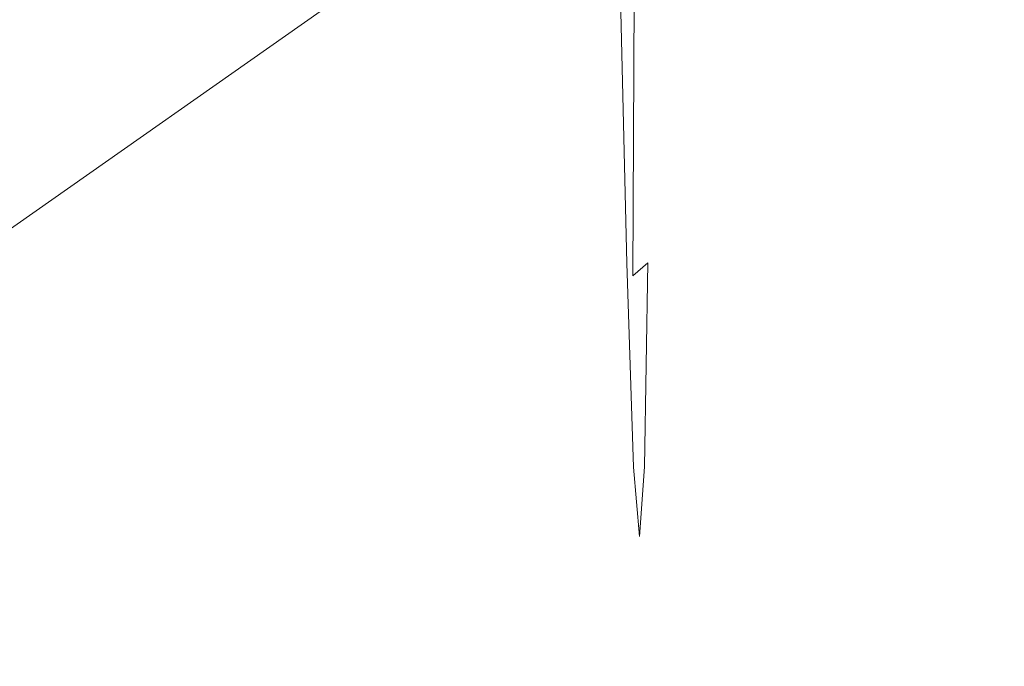
# Model space of a CAD drawing. Extents: x -184 to 185, y -486 to -1.
# Drawn here: x -77 to -75, y -73 to -72 of the extents above; entities that cross this region are included whole.
import ezdxf

# ---------------------------------------------------------------- set-up
doc = ezdxf.new("R2010")
doc.units = 0
doc.header["$LTSCALE"] = 500
doc.header["$MEASUREMENT"] = 0
for name, color, linetype in [('EXC-CERAMIKA', 7, 'Continuous'), ('EXC-CHROM', 7, 'Continuous'), ('EXC-DESKA', 7, 'Continuous')]:
    doc.layers.add(name, color=color, linetype=linetype)

msp = doc.modelspace()

# ---------------------------------------------------------------- linework, layer by layer
at = {"layer": 'EXC-CERAMIKA', "lineweight": 0, "invisible_edges": 15}
for points in [[(-96.1282, -79.2404, -0.5519), (-50.8812, -53.3879, -0.5519), (-97.61, -54.6587, -0.5519), (-96.1282, -79.2404, -0.5519)], [(-50.8812, -53.3879, -0.5519), (-96.1282, -79.2404, -0.5519), (-40.7805, -71.9715, -0.5519), (-50.8812, -53.3879, -0.5519)], [(-78.4728, -70.1336, -245.8057), (-59.8802, -68.6367, -245.8057), (-60.6042, -84.0874, -245.8057), (-78.4728, -70.1336, -245.8057)], [(-60.6042, -84.0874, -245.8057), (-80.0476, -101.9536, -245.8057), (-78.4728, -70.1336, -245.8057), (-60.6042, -84.0874, -245.8057)], [(-49.5185, -82.8989, -0.5519), (-40.7805, -71.9715, -0.5519), (-96.1282, -79.2404, -0.5519), (-49.5185, -82.8989, -0.5519)]]:
    msp.add_3dface(points, dxfattribs=at)
at = {"layer": 'EXC-CHROM', "lineweight": 0}
for points, invisible_edges in [([(-78.5185, -67.5289, -1.8343), (-72.9639, -66.1528, -1.8308), (-77.8434, -72.7286, -1.8206), (-78.5185, -67.5289, -1.8343)], 15), ([(-72.9639, -66.1528, -1.8308), (-75.5216, -71.1005, -1.8206), (-77.8434, -72.7286, -1.8206), (-72.9639, -66.1528, -1.8308)], 15), ([(-79.9943, -69.0031, 4.0863), (-80.8074, -72.8451, 4.0828), (-76.2605, -70.2199, 4.0828), (-79.9943, -69.0031, 4.0863)], 15), ([(-80.8074, -72.8451, 4.0828), (-77.8434, -72.7286, 4.0726), (-76.2605, -70.2199, 4.0828), (-80.8074, -72.8451, 4.0828)], 15), ([(-75.5216, -71.1005, 4.0726), (-76.2605, -70.2199, 4.0828), (-77.8434, -72.7286, 4.0726), (-75.5216, -71.1005, 4.0726)], 15), ([(-75.3014, -71.0335, 27.2886), (-75.3101, -71.7691, 29.0991), (-75.2831, -72.7606, 26.3744), (-75.3014, -71.0335, 27.2886)], 15), ([(-75.2831, -72.7606, 26.3744), (-75.2818, -71.4502, 24.9246), (-75.3014, -71.0335, 27.2886), (-75.2831, -72.7606, 26.3744)], 15), ([(-75.2634, -72.7605, 23.4748), (-75.2694, -71.0332, 22.5606), (-75.2818, -71.4502, 24.9246), (-75.2634, -72.7605, 23.4748)], 15), ([(-75.2694, -71.0332, 22.5606), (-75.2634, -72.7605, 23.4748), (-75.2535, -71.7686, 20.7501), (-75.2694, -71.0332, 22.5606)], 15), ([(-75.5216, -71.1005, -1.8206), (-77.7725, -72.8514, -1.8), (-77.8434, -72.7286, -1.8206), (-75.5216, -71.1005, -1.8206)], 15), ([(-77.8434, -72.7286, 4.0726), (-75.4305, -71.2091, 4.052), (-75.5216, -71.1005, 4.0726), (-77.8434, -72.7286, 4.0726)], 15), ([(-77.7725, -72.8514, -1.8), (-75.5216, -71.1005, -1.8206), (-75.4305, -71.2091, -1.8), (-77.7725, -72.8514, -1.8)], 15), ([(-75.4305, -71.2091, 4.052), (-77.8434, -72.7286, 4.0726), (-77.7725, -72.8514, 4.052), (-75.4305, -71.2091, 4.052)], 15), ([(-75.4305, -71.2091, -1.8), (-77.7084, -72.9625, -1.7657), (-77.7725, -72.8514, -1.8), (-75.4305, -71.2091, -1.8)], 15), ([(-77.7725, -72.8514, 4.052), (-75.348, -71.3074, 4.0177), (-75.4305, -71.2091, 4.052), (-77.7725, -72.8514, 4.052)], 15), ([(-77.7084, -72.9625, -1.7657), (-75.4305, -71.2091, -1.8), (-75.348, -71.3074, -1.7657), (-77.7084, -72.9625, -1.7657)], 15), ([(-75.348, -71.3074, 4.0177), (-77.7725, -72.8514, 4.052), (-77.7084, -72.9625, 4.0177), (-75.348, -71.3074, 4.0177)], 15), ([(-75.348, -71.3074, -1.7657), (-77.651, -73.0619, -1.7177), (-77.7084, -72.9625, -1.7657), (-75.348, -71.3074, -1.7657)], 15), ([(-77.7084, -72.9625, 4.0177), (-75.2742, -71.3953, 3.9697), (-75.348, -71.3074, 4.0177), (-77.7084, -72.9625, 4.0177)], 15), ([(-77.651, -73.0619, -1.7177), (-75.348, -71.3074, -1.7657), (-75.2742, -71.3953, -1.7177), (-77.651, -73.0619, -1.7177)], 15), ([(-75.2742, -71.3953, 3.9697), (-77.7084, -72.9625, 4.0177), (-77.651, -73.0619, 3.9697), (-75.2742, -71.3953, 3.9697)], 15), ([(-75.2742, -71.3953, -1.7177), (-77.6003, -73.1496, -1.656), (-77.651, -73.0619, -1.7177), (-75.2742, -71.3953, -1.7177)], 15), ([(-77.651, -73.0619, 3.9697), (-75.2091, -71.4729, 3.908), (-75.2742, -71.3953, 3.9697), (-77.651, -73.0619, 3.9697)], 15), ([(-77.6003, -73.1496, -1.656), (-75.2742, -71.3953, -1.7177), (-75.2091, -71.4729, -1.656), (-77.6003, -73.1496, -1.656)], 15), ([(-75.2818, -71.4502, 24.9246), (-75.2831, -72.7606, 26.3744), (-75.2634, -72.7605, 23.4748), (-75.2818, -71.4502, 24.9246)], 15), ([(-75.2091, -71.4729, 3.908), (-77.651, -73.0619, 3.9697), (-77.6003, -73.1496, 3.908), (-75.2091, -71.4729, 3.908)], 15), ([(-75.2091, -71.4729, -1.656), (-77.5564, -73.2256, -1.5806), (-77.6003, -73.1496, -1.656), (-75.2091, -71.4729, -1.656)], 15), ([(-77.6003, -73.1496, 3.908), (-75.1527, -71.5401, 3.8326), (-75.2091, -71.4729, 3.908), (-77.6003, -73.1496, 3.908)], 15), ([(-77.5564, -73.2256, -1.5806), (-75.2091, -71.4729, -1.656), (-75.1527, -71.5401, -1.5806), (-77.5564, -73.2256, -1.5806)], 15), ([(-75.1527, -71.5401, 3.8326), (-77.6003, -73.1496, 3.908), (-77.5564, -73.2256, 3.8326), (-75.1527, -71.5401, 3.8326)], 15), ([(-75.1527, -71.5401, -1.5806), (-77.5193, -73.2899, -1.4915), (-77.5564, -73.2256, -1.5806), (-75.1527, -71.5401, -1.5806)], 15), ([(-77.5564, -73.2256, 3.8326), (-75.105, -71.597, 3.7435), (-75.1527, -71.5401, 3.8326), (-77.5564, -73.2256, 3.8326)], 15), ([(-77.5193, -73.2899, -1.4915), (-75.1527, -71.5401, -1.5806), (-75.105, -71.597, -1.4915), (-77.5193, -73.2899, -1.4915)], 15), ([(-75.105, -71.597, 3.7435), (-77.5564, -73.2256, 3.8326), (-77.5193, -73.2899, 3.7435), (-75.105, -71.597, 3.7435)], 11), ([(-75.105, -71.597, -1.4915), (-77.4889, -73.3426, -1.3887), (-77.5193, -73.2899, -1.4915), (-75.105, -71.597, -1.4915)], 11), ([(-77.5193, -73.2899, 3.7435), (-75.0659, -71.6436, 3.6407), (-75.105, -71.597, 3.7435), (-77.5193, -73.2899, 3.7435)], 15), ([(-77.4889, -73.3426, -1.3887), (-75.105, -71.597, -1.4915), (-75.0659, -71.6436, -1.3887), (-77.4889, -73.3426, -1.3887)], 15), ([(-75.0659, -71.6436, 3.6407), (-77.5193, -73.2899, 3.7435), (-77.4889, -73.3426, 3.6407), (-75.0659, -71.6436, 3.6407)], 15), ([(-75.0659, -71.6436, -1.3887), (-77.4653, -73.3835, -1.2721), (-77.4889, -73.3426, -1.3887), (-75.0659, -71.6436, -1.3887)], 15), ([(-77.4889, -73.3426, 3.6407), (-75.0356, -71.6798, 3.5241), (-75.0659, -71.6436, 3.6407), (-77.4889, -73.3426, 3.6407)], 15), ([(-77.4653, -73.3835, -1.2721), (-75.0659, -71.6436, -1.3887), (-75.0356, -71.6798, -1.2721), (-77.4653, -73.3835, -1.2721)], 15), ([(-75.0356, -71.6798, 3.5241), (-77.4889, -73.3426, 3.6407), (-77.4653, -73.3835, 3.5241), (-75.0356, -71.6798, 3.5241)], 15), ([(-75.0356, -71.6798, -1.2721), (-77.4484, -73.4128, -1.1419), (-77.4653, -73.3835, -1.2721), (-75.0356, -71.6798, -1.2721)], 15), ([(-77.4653, -73.3835, 3.5241), (-75.0139, -71.7056, 3.3939), (-75.0356, -71.6798, 3.5241), (-77.4653, -73.3835, 3.5241)], 15), ([(-77.4484, -73.4128, -1.1419), (-75.0356, -71.6798, -1.2721), (-75.0139, -71.7056, -1.1419), (-77.4484, -73.4128, -1.1419)], 15), ([(-75.0139, -71.7056, 3.3939), (-77.4653, -73.3835, 3.5241), (-77.4484, -73.4128, 3.3939), (-75.0139, -71.7056, 3.3939)], 15), ([(-75.0139, -71.7056, -1.1419), (-77.4383, -73.4303, -0.9979), (-77.4484, -73.4128, -1.1419), (-75.0139, -71.7056, -1.1419)], 15), ([(-77.4484, -73.4128, 3.3939), (-75.0008, -71.7212, 3.2499), (-75.0139, -71.7056, 3.3939), (-77.4484, -73.4128, 3.3939)], 15), ([(-77.4383, -73.4303, -0.9979), (-75.0139, -71.7056, -1.1419), (-75.0008, -71.7212, -0.9979), (-77.4383, -73.4303, -0.9979)], 15), ([(-75.0008, -71.7212, 3.2499), (-77.4484, -73.4128, 3.3939), (-77.4383, -73.4303, 3.2499), (-75.0008, -71.7212, 3.2499)], 15), ([(-75.0008, -71.7212, -0.9979), (-77.4332, -73.4391, -0.3915), (-77.4383, -73.4303, -0.9979), (-75.0008, -71.7212, -0.9979)], 15), ([(-77.4383, -73.4303, 3.2499), (-74.9943, -71.7289, 2.6435), (-75.0008, -71.7212, 3.2499), (-77.4383, -73.4303, 3.2499)], 15), ([(-74.9943, -71.7289, 2.6435), (-77.4383, -73.4303, 3.2499), (-77.4332, -73.4391, 2.6435), (-74.9943, -71.7289, 2.6435)], 15), ([(-77.4332, -73.4391, -0.3915), (-75.0008, -71.7212, -0.9979), (-74.9943, -71.7289, -0.3915), (-77.4332, -73.4391, -0.3915)], 15), ([(-74.9922, -71.7315, 1.126), (-77.4332, -73.4391, -0.3915), (-74.9943, -71.7289, -0.3915), (-74.9922, -71.7315, 1.126)], 15), ([(-77.4315, -73.442, 1.126), (-74.9943, -71.7289, 2.6435), (-77.4332, -73.4391, 2.6435), (-77.4315, -73.442, 1.126)], 15), ([(-77.4332, -73.4391, -0.3915), (-74.9922, -71.7315, 1.126), (-77.4315, -73.442, 1.126), (-77.4332, -73.4391, -0.3915)], 15), ([(-74.9943, -71.7289, 2.6435), (-77.4315, -73.442, 1.126), (-74.9922, -71.7315, 1.126), (-74.9943, -71.7289, 2.6435)], 15), ([(-75.2997, -72.4326, 27.7978), (-75.3101, -71.7691, 29.0991), (-75.3141, -71.813, 29.1244), (-75.2997, -72.4326, 27.7978)], 15), ([(-75.3101, -71.7691, 29.0991), (-75.2997, -72.4326, 27.7978), (-75.2958, -72.385, 27.7805), (-75.3101, -71.7691, 29.0991)], 15), ([(-75.3101, -71.7691, 29.0991), (-75.2958, -72.385, 27.7805), (-75.2831, -72.7606, 26.3744), (-75.3101, -71.7691, 29.0991)], 15), ([(-75.2634, -72.7605, 23.4748), (-75.2572, -72.3846, 22.0687), (-75.2535, -71.7686, 20.7501), (-75.2634, -72.7605, 23.4748)], 15), ([(-75.2572, -72.3846, 22.0687), (-75.2572, -71.8125, 20.7247), (-75.2535, -71.7686, 20.7501), (-75.2572, -72.3846, 22.0687)], 15), ([(-75.3064, -72.4777, 27.8141), (-75.3141, -71.813, 29.1244), (-75.3208, -71.8546, 29.1483), (-75.3064, -72.4777, 27.8141)], 15), ([(-75.3141, -71.813, 29.1244), (-75.3064, -72.4777, 27.8141), (-75.2997, -72.4326, 27.7978), (-75.3141, -71.813, 29.1244)], 15), ([(-75.2608, -72.4323, 22.0514), (-75.2636, -71.8541, 20.7007), (-75.2572, -71.8125, 20.7247), (-75.2608, -72.4323, 22.0514)], 15), ([(-75.2572, -71.8125, 20.7247), (-75.2572, -72.3846, 22.0687), (-75.2608, -72.4323, 22.0514), (-75.2572, -71.8125, 20.7247)], 15), ([(-75.3159, -72.5203, 27.8295), (-75.3208, -71.8546, 29.1483), (-75.3304, -71.8938, 29.1709), (-75.3159, -72.5203, 27.8295)], 15), ([(-75.3208, -71.8546, 29.1483), (-75.3159, -72.5203, 27.8295), (-75.3064, -72.4777, 27.8141), (-75.3208, -71.8546, 29.1483)], 15), ([(-75.2673, -72.4774, 22.0349), (-75.2728, -71.8933, 20.678), (-75.2636, -71.8541, 20.7007), (-75.2673, -72.4774, 22.0349)], 15), ([(-75.2636, -71.8541, 20.7007), (-75.2608, -72.4323, 22.0514), (-75.2673, -72.4774, 22.0349), (-75.2636, -71.8541, 20.7007)], 15), ([(-75.3281, -72.5603, 27.844), (-75.3304, -71.8938, 29.1709), (-75.3427, -71.9307, 29.192), (-75.3281, -72.5603, 27.844)], 15), ([(-75.3304, -71.8938, 29.1709), (-75.3281, -72.5603, 27.844), (-75.3159, -72.5203, 27.8295), (-75.3304, -71.8938, 29.1709)], 15), ([(-75.2765, -72.52, 22.0194), (-75.2849, -71.9302, 20.6567), (-75.2728, -71.8933, 20.678), (-75.2765, -72.52, 22.0194)], 15), ([(-75.2728, -71.8933, 20.678), (-75.2673, -72.4774, 22.0349), (-75.2765, -72.52, 22.0194), (-75.2728, -71.8933, 20.678)], 15), ([(-75.3432, -72.5977, 27.8574), (-75.3427, -71.9307, 29.192), (-75.3578, -71.9652, 29.2118), (-75.3432, -72.5977, 27.8574)], 15), ([(-75.3427, -71.9307, 29.192), (-75.3432, -72.5977, 27.8574), (-75.3281, -72.5603, 27.844), (-75.3427, -71.9307, 29.192)], 15), ([(-75.2886, -72.56, 22.0048), (-75.2998, -71.9647, 20.6368), (-75.2849, -71.9302, 20.6567), (-75.2886, -72.56, 22.0048)], 15), ([(-75.2849, -71.9302, 20.6567), (-75.2765, -72.52, 22.0194), (-75.2886, -72.56, 22.0048), (-75.2849, -71.9302, 20.6567)], 15), ([(-75.3611, -72.6327, 27.87), (-75.3578, -71.9652, 29.2118), (-75.3758, -71.9974, 29.2301), (-75.3611, -72.6327, 27.87)], 15), ([(-75.3578, -71.9652, 29.2118), (-75.3611, -72.6327, 27.87), (-75.3432, -72.5977, 27.8574), (-75.3578, -71.9652, 29.2118)], 15), ([(-75.3035, -72.5974, 21.9911), (-75.3174, -71.9969, 20.6181), (-75.2998, -71.9647, 20.6368), (-75.3035, -72.5974, 21.9911)], 15), ([(-75.2998, -71.9647, 20.6368), (-75.2886, -72.56, 22.0048), (-75.3035, -72.5974, 21.9911), (-75.2998, -71.9647, 20.6368)], 15), ([(-75.3817, -72.665, 27.8815), (-75.3758, -71.9974, 29.2301), (-75.3965, -72.0272, 29.2471), (-75.3817, -72.665, 27.8815)], 15), ([(-75.3758, -71.9974, 29.2301), (-75.3817, -72.665, 27.8815), (-75.3611, -72.6327, 27.87), (-75.3758, -71.9974, 29.2301)], 15), ([(-75.3212, -72.6323, 21.9783), (-75.3379, -72.0267, 20.6009), (-75.3174, -71.9969, 20.6181), (-75.3212, -72.6323, 21.9783)], 15), ([(-75.3174, -71.9969, 20.6181), (-75.3035, -72.5974, 21.9911), (-75.3212, -72.6323, 21.9783), (-75.3174, -71.9969, 20.6181)], 15), ([(-75.4052, -72.6948, 27.8921), (-75.3965, -72.0272, 29.2471), (-75.42, -72.0547, 29.2627), (-75.4052, -72.6948, 27.8921)], 15), ([(-75.3965, -72.0272, 29.2471), (-75.4052, -72.6948, 27.8921), (-75.3817, -72.665, 27.8815), (-75.3965, -72.0272, 29.2471)], 15), ([(-75.3417, -72.6647, 21.9665), (-75.3612, -72.0542, 20.585), (-75.3379, -72.0267, 20.6009), (-75.3417, -72.6647, 21.9665)], 15), ([(-75.3379, -72.0267, 20.6009), (-75.3212, -72.6323, 21.9783), (-75.3417, -72.6647, 21.9665), (-75.3379, -72.0267, 20.6009)], 15), ([(-75.365, -72.6945, 21.9555), (-75.3873, -72.0793, 20.5704), (-75.3612, -72.0542, 20.585), (-75.365, -72.6945, 21.9555)], 15), ([(-75.3612, -72.0542, 20.585), (-75.3417, -72.6647, 21.9665), (-75.365, -72.6945, 21.9555), (-75.3612, -72.0542, 20.585)], 15), ([(-75.4314, -72.7221, 27.9018), (-75.42, -72.0547, 29.2627), (-75.4463, -72.0798, 29.2769), (-75.4314, -72.7221, 27.9018)], 11), ([(-75.42, -72.0547, 29.2627), (-75.4314, -72.7221, 27.9018), (-75.4052, -72.6948, 27.8921), (-75.42, -72.0547, 29.2627)], 15), ([(-75.4605, -72.7468, 27.9105), (-75.4463, -72.0798, 29.2769), (-75.4754, -72.1026, 29.2897), (-75.4605, -72.7468, 27.9105)], 15), ([(-75.4463, -72.0798, 29.2769), (-75.4605, -72.7468, 27.9105), (-75.4314, -72.7221, 27.9018), (-75.4463, -72.0798, 29.2769)], 15), ([(-75.3911, -72.7217, 21.9455), (-75.4163, -72.1021, 20.5572), (-75.3873, -72.0793, 20.5704), (-75.3911, -72.7217, 21.9455)], 15), ([(-75.3873, -72.0793, 20.5704), (-75.365, -72.6945, 21.9555), (-75.3911, -72.7217, 21.9455), (-75.3873, -72.0793, 20.5704)], 15), ([(-75.4923, -72.7689, 27.9183), (-75.4754, -72.1026, 29.2897), (-75.5073, -72.1231, 29.3011), (-75.4923, -72.7689, 27.9183)], 15), ([(-75.4754, -72.1026, 29.2897), (-75.4923, -72.7689, 27.9183), (-75.4605, -72.7468, 27.9105), (-75.4754, -72.1026, 29.2897)], 15), ([(-75.42, -72.7464, 21.9364), (-75.448, -72.1226, 20.5453), (-75.4163, -72.1021, 20.5572), (-75.42, -72.7464, 21.9364)], 15), ([(-75.4163, -72.1021, 20.5572), (-75.3911, -72.7217, 21.9455), (-75.42, -72.7464, 21.9364), (-75.4163, -72.1021, 20.5572)], 11), ([(-75.527, -72.7885, 27.925), (-75.5073, -72.1231, 29.3011), (-75.542, -72.1411, 29.3112), (-75.527, -72.7885, 27.925)], 15), ([(-75.5073, -72.1231, 29.3011), (-75.527, -72.7885, 27.925), (-75.4923, -72.7689, 27.9183), (-75.5073, -72.1231, 29.3011)], 15), ([(-75.4518, -72.7686, 21.9282), (-75.4825, -72.1407, 20.5348), (-75.448, -72.1226, 20.5453), (-75.4518, -72.7686, 21.9282)], 15), ([(-75.448, -72.1226, 20.5453), (-75.42, -72.7464, 21.9364), (-75.4518, -72.7686, 21.9282), (-75.448, -72.1226, 20.5453)], 15), ([(-75.5644, -72.8056, 27.9309), (-75.542, -72.1411, 29.3112), (-75.5794, -72.1569, 29.3198), (-75.5644, -72.8056, 27.9309)], 15), ([(-75.542, -72.1411, 29.3112), (-75.5644, -72.8056, 27.9309), (-75.527, -72.7885, 27.925), (-75.542, -72.1411, 29.3112)], 15), ([(-75.4863, -72.7882, 21.921), (-75.5199, -72.1564, 20.5257), (-75.4825, -72.1407, 20.5348), (-75.4863, -72.7882, 21.921)], 15), ([(-75.4825, -72.1407, 20.5348), (-75.4518, -72.7686, 21.9282), (-75.4863, -72.7882, 21.921), (-75.4825, -72.1407, 20.5348)], 15), ([(-75.6047, -72.8201, 27.9358), (-75.5794, -72.1569, 29.3198), (-75.6197, -72.1703, 29.3271), (-75.6047, -72.8201, 27.9358)], 15), ([(-75.5794, -72.1569, 29.3198), (-75.6047, -72.8201, 27.9358), (-75.5644, -72.8056, 27.9309), (-75.5794, -72.1569, 29.3198)], 15), ([(-75.5237, -72.8053, 21.9146), (-75.56, -72.1698, 20.5179), (-75.5199, -72.1564, 20.5257), (-75.5237, -72.8053, 21.9146)], 15), ([(-75.5199, -72.1564, 20.5257), (-75.4863, -72.7882, 21.921), (-75.5237, -72.8053, 21.9146), (-75.5199, -72.1564, 20.5257)], 15), ([(-75.6935, -72.8415, 27.9426), (-75.6628, -72.1813, 29.3329), (-75.7086, -72.19, 29.3374), (-75.6935, -72.8415, 27.9426)], 15), ([(-75.6628, -72.1813, 29.3329), (-75.6935, -72.8415, 27.9426), (-75.6477, -72.8321, 27.9397), (-75.6628, -72.1813, 29.3329)], 15), ([(-75.6477, -72.8321, 27.9397), (-75.6197, -72.1703, 29.3271), (-75.6628, -72.1813, 29.3329), (-75.6477, -72.8321, 27.9397)], 15), ([(-75.6068, -72.8317, 21.9047), (-75.6488, -72.1895, 20.5063), (-75.603, -72.1808, 20.5114), (-75.6068, -72.8317, 21.9047)], 15), ([(-75.6197, -72.1703, 29.3271), (-75.6477, -72.8321, 27.9397), (-75.6047, -72.8201, 27.9358), (-75.6197, -72.1703, 29.3271)], 15), ([(-75.603, -72.1808, 20.5114), (-75.5638, -72.8198, 21.9092), (-75.6068, -72.8317, 21.9047), (-75.603, -72.1808, 20.5114)], 15), ([(-75.5638, -72.8198, 21.9092), (-75.603, -72.1808, 20.5114), (-75.56, -72.1698, 20.5179), (-75.5638, -72.8198, 21.9092)], 15), ([(-75.56, -72.1698, 20.5179), (-75.5237, -72.8053, 21.9146), (-75.5638, -72.8198, 21.9092), (-75.56, -72.1698, 20.5179)], 15), ([(-78.2635, -72.8759, 27.9297), (-75.8087, -72.2004, 29.3422), (-78.2786, -72.2235, 29.3265), (-78.2635, -72.8759, 27.9297)], 15), ([(-75.8087, -72.2004, 29.3422), (-78.2635, -72.8759, 27.9297), (-75.7936, -72.8526, 27.9457), (-75.8087, -72.2004, 29.3422)], 15), ([(-75.7526, -72.8523, 21.8967), (-78.2187, -72.223, 20.4824), (-75.7488, -72.1999, 20.5002), (-75.7526, -72.8523, 21.8967)], 15), ([(-75.7936, -72.8526, 27.9457), (-75.7573, -72.1964, 29.3405), (-75.8087, -72.2004, 29.3422), (-75.7936, -72.8526, 27.9457)], 15), ([(-75.7573, -72.1964, 29.3405), (-75.7936, -72.8526, 27.9457), (-75.7422, -72.8483, 27.9447), (-75.7573, -72.1964, 29.3405)], 15), ([(-75.7422, -72.8483, 27.9447), (-75.7086, -72.19, 29.3374), (-75.7573, -72.1964, 29.3405), (-75.7422, -72.8483, 27.9447)], 15), ([(-75.7488, -72.1999, 20.5002), (-75.7012, -72.848, 21.8984), (-75.7526, -72.8523, 21.8967), (-75.7488, -72.1999, 20.5002)], 15), ([(-75.7012, -72.848, 21.8984), (-75.7488, -72.1999, 20.5002), (-75.6974, -72.1959, 20.5026), (-75.7012, -72.848, 21.8984)], 15), ([(-75.7086, -72.19, 29.3374), (-75.7422, -72.8483, 27.9447), (-75.6935, -72.8415, 27.9426), (-75.7086, -72.19, 29.3374)], 15), ([(-75.6974, -72.1959, 20.5026), (-75.6526, -72.8411, 21.9011), (-75.7012, -72.848, 21.8984), (-75.6974, -72.1959, 20.5026)], 15), ([(-75.6526, -72.8411, 21.9011), (-75.6974, -72.1959, 20.5026), (-75.6488, -72.1895, 20.5063), (-75.6526, -72.8411, 21.9011)], 15), ([(-75.6488, -72.1895, 20.5063), (-75.6068, -72.8317, 21.9047), (-75.6526, -72.8411, 21.9011), (-75.6488, -72.1895, 20.5063)], 15), ([(-78.2187, -72.223, 20.4824), (-75.7526, -72.8523, 21.8967), (-78.2225, -72.8756, 21.8792), (-78.2187, -72.223, 20.4824)], 15), ([(-75.2869, -72.8105, 26.3832), (-75.2958, -72.385, 27.7805), (-75.2997, -72.4326, 27.7978), (-75.2869, -72.8105, 26.3832)], 15), ([(-75.2958, -72.385, 27.7805), (-75.2869, -72.8105, 26.3832), (-75.2831, -72.7606, 26.3744), (-75.2958, -72.385, 27.7805)], 15), ([(-75.2634, -72.7605, 23.4748), (-75.2608, -72.4323, 22.0514), (-75.2572, -72.3846, 22.0687), (-75.2634, -72.7605, 23.4748)], 15), ([(-75.2935, -72.8578, 26.3914), (-75.2997, -72.4326, 27.7978), (-75.3064, -72.4777, 27.8141), (-75.2935, -72.8578, 26.3914)], 15), ([(-75.2997, -72.4326, 27.7978), (-75.2935, -72.8578, 26.3914), (-75.2869, -72.8105, 26.3832), (-75.2997, -72.4326, 27.7978)], 15), ([(-75.2671, -72.8104, 23.466), (-75.2673, -72.4774, 22.0349), (-75.2608, -72.4323, 22.0514), (-75.2671, -72.8104, 23.466)], 15), ([(-75.2608, -72.4323, 22.0514), (-75.2634, -72.7605, 23.4748), (-75.2671, -72.8104, 23.466), (-75.2608, -72.4323, 22.0514)], 15), ([(-75.3029, -72.9024, 26.3992), (-75.3064, -72.4777, 27.8141), (-75.3159, -72.5203, 27.8295), (-75.3029, -72.9024, 26.3992)], 15), ([(-75.3064, -72.4777, 27.8141), (-75.3029, -72.9024, 26.3992), (-75.2935, -72.8578, 26.3914), (-75.3064, -72.4777, 27.8141)], 15), ([(-75.2736, -72.8577, 23.4576), (-75.2765, -72.52, 22.0194), (-75.2673, -72.4774, 22.0349), (-75.2736, -72.8577, 23.4576)], 15), ([(-75.2673, -72.4774, 22.0349), (-75.2671, -72.8104, 23.466), (-75.2736, -72.8577, 23.4576), (-75.2673, -72.4774, 22.0349)], 15), ([(-75.3151, -72.9444, 26.4065), (-75.3159, -72.5203, 27.8295), (-75.3281, -72.5603, 27.844), (-75.3151, -72.9444, 26.4065)], 15), ([(-75.3159, -72.5203, 27.8295), (-75.3151, -72.9444, 26.4065), (-75.3029, -72.9024, 26.3992), (-75.3159, -72.5203, 27.8295)], 15), ([(-75.2829, -72.9023, 23.4497), (-75.2886, -72.56, 22.0048), (-75.2765, -72.52, 22.0194), (-75.2829, -72.9023, 23.4497)], 15), ([(-75.2765, -72.52, 22.0194), (-75.2736, -72.8577, 23.4576), (-75.2829, -72.9023, 23.4497), (-75.2765, -72.52, 22.0194)], 15), ([(-75.3301, -72.9836, 26.4133), (-75.3281, -72.5603, 27.844), (-75.3432, -72.5977, 27.8574), (-75.3301, -72.9836, 26.4133)], 15), ([(-75.3281, -72.5603, 27.844), (-75.3301, -72.9836, 26.4133), (-75.3151, -72.9444, 26.4065), (-75.3281, -72.5603, 27.844)], 15), ([(-75.295, -72.9442, 23.4422), (-75.3035, -72.5974, 21.9911), (-75.2886, -72.56, 22.0048), (-75.295, -72.9442, 23.4422)], 15), ([(-75.2886, -72.56, 22.0048), (-75.2829, -72.9023, 23.4497), (-75.295, -72.9442, 23.4422), (-75.2886, -72.56, 22.0048)], 15), ([(-75.3479, -73.0202, 26.4196), (-75.3432, -72.5977, 27.8574), (-75.3611, -72.6327, 27.87), (-75.3479, -73.0202, 26.4196)], 15), ([(-75.3432, -72.5977, 27.8574), (-75.3479, -73.0202, 26.4196), (-75.3301, -72.9836, 26.4133), (-75.3432, -72.5977, 27.8574)], 15), ([(-75.3099, -72.9834, 23.4352), (-75.3212, -72.6323, 21.9783), (-75.3035, -72.5974, 21.9911), (-75.3099, -72.9834, 23.4352)], 15), ([(-75.3035, -72.5974, 21.9911), (-75.295, -72.9442, 23.4422), (-75.3099, -72.9834, 23.4352), (-75.3035, -72.5974, 21.9911)], 15), ([(-75.3685, -73.054, 26.4254), (-75.3611, -72.6327, 27.87), (-75.3817, -72.665, 27.8815), (-75.3685, -73.054, 26.4254)], 15), ([(-75.3611, -72.6327, 27.87), (-75.3685, -73.054, 26.4254), (-75.3479, -73.0202, 26.4196), (-75.3611, -72.6327, 27.87)], 15), ([(-75.3276, -73.02, 23.4287), (-75.3417, -72.6647, 21.9665), (-75.3212, -72.6323, 21.9783), (-75.3276, -73.02, 23.4287)], 15), ([(-75.3212, -72.6323, 21.9783), (-75.3099, -72.9834, 23.4352), (-75.3276, -73.02, 23.4287), (-75.3212, -72.6323, 21.9783)], 15), ([(-75.3919, -73.0853, 26.4307), (-75.3817, -72.665, 27.8815), (-75.4052, -72.6948, 27.8921), (-75.3919, -73.0853, 26.4307)], 15), ([(-75.3817, -72.665, 27.8815), (-75.3919, -73.0853, 26.4307), (-75.3685, -73.054, 26.4254), (-75.3817, -72.665, 27.8815)], 15), ([(-75.3482, -73.0539, 23.4226), (-75.365, -72.6945, 21.9555), (-75.3417, -72.6647, 21.9665), (-75.3482, -73.0539, 23.4226)], 15), ([(-75.3417, -72.6647, 21.9665), (-75.3276, -73.02, 23.4287), (-75.3482, -73.0539, 23.4226), (-75.3417, -72.6647, 21.9665)], 15), ([(-75.4181, -73.1138, 26.4355), (-75.4052, -72.6948, 27.8921), (-75.4314, -72.7221, 27.9018), (-75.4181, -73.1138, 26.4355)], 11), ([(-75.4052, -72.6948, 27.8921), (-75.4181, -73.1138, 26.4355), (-75.3919, -73.0853, 26.4307), (-75.4052, -72.6948, 27.8921)], 15), ([(-75.3715, -73.0851, 23.417), (-75.3911, -72.7217, 21.9455), (-75.365, -72.6945, 21.9555), (-75.3715, -73.0851, 23.417)], 15), ([(-75.365, -72.6945, 21.9555), (-75.3482, -73.0539, 23.4226), (-75.3715, -73.0851, 23.417), (-75.365, -72.6945, 21.9555)], 15), ([(-75.4471, -73.1397, 26.4398), (-75.4314, -72.7221, 27.9018), (-75.4605, -72.7468, 27.9105), (-75.4471, -73.1397, 26.4398)], 15), ([(-75.4314, -72.7221, 27.9018), (-75.4471, -73.1397, 26.4398), (-75.4181, -73.1138, 26.4355), (-75.4314, -72.7221, 27.9018)], 15), ([(-75.3976, -73.1136, 23.4118), (-75.42, -72.7464, 21.9364), (-75.3911, -72.7217, 21.9455), (-75.3976, -73.1136, 23.4118)], 13), ([(-75.3911, -72.7217, 21.9455), (-75.3715, -73.0851, 23.417), (-75.3976, -73.1136, 23.4118), (-75.3911, -72.7217, 21.9455)], 11), ([(-75.4789, -73.1629, 26.4437), (-75.4605, -72.7468, 27.9105), (-75.4923, -72.7689, 27.9183), (-75.4789, -73.1629, 26.4437)], 15), ([(-75.4605, -72.7468, 27.9105), (-75.4789, -73.1629, 26.4437), (-75.4471, -73.1397, 26.4398), (-75.4605, -72.7468, 27.9105)], 15), ([(-75.4266, -73.1395, 23.4071), (-75.4518, -72.7686, 21.9282), (-75.42, -72.7464, 21.9364), (-75.4266, -73.1395, 23.4071)], 15), ([(-75.42, -72.7464, 21.9364), (-75.3976, -73.1136, 23.4118), (-75.4266, -73.1395, 23.4071), (-75.42, -72.7464, 21.9364)], 15), ([(-75.5136, -73.1834, 26.447), (-75.4923, -72.7689, 27.9183), (-75.527, -72.7885, 27.925), (-75.5136, -73.1834, 26.447)], 15), ([(-75.4923, -72.7689, 27.9183), (-75.5136, -73.1834, 26.447), (-75.4789, -73.1629, 26.4437), (-75.4923, -72.7689, 27.9183)], 15), ([(-75.4583, -73.1627, 23.4028), (-75.4863, -72.7882, 21.921), (-75.4518, -72.7686, 21.9282), (-75.4583, -73.1627, 23.4028)], 15), ([(-75.4518, -72.7686, 21.9282), (-75.4266, -73.1395, 23.4071), (-75.4583, -73.1627, 23.4028), (-75.4518, -72.7686, 21.9282)], 15), ([(-75.2759, -72.9391, 24.9246), (-75.2831, -72.7606, 26.3744), (-75.2869, -72.8105, 26.3832), (-75.2759, -72.9391, 24.9246)], 15), ([(-75.2831, -72.7606, 26.3744), (-75.2721, -72.8884, 24.9246), (-75.2634, -72.7605, 23.4748), (-75.2831, -72.7606, 26.3744)], 15), ([(-75.2831, -72.7606, 26.3744), (-75.2759, -72.9391, 24.9246), (-75.2721, -72.8884, 24.9246), (-75.2831, -72.7606, 26.3744)], 15), ([(-75.2721, -72.8884, 24.9246), (-75.2671, -72.8104, 23.466), (-75.2634, -72.7605, 23.4748), (-75.2721, -72.8884, 24.9246)], 15), ([(-75.551, -73.2013, 26.4498), (-75.527, -72.7885, 27.925), (-75.5644, -72.8056, 27.9309), (-75.551, -73.2013, 26.4498)], 15), ([(-75.527, -72.7885, 27.925), (-75.551, -73.2013, 26.4498), (-75.5136, -73.1834, 26.447), (-75.527, -72.7885, 27.925)], 15), ([(-75.4929, -73.1833, 23.399), (-75.5237, -72.8053, 21.9146), (-75.4863, -72.7882, 21.921), (-75.4929, -73.1833, 23.399)], 15), ([(-75.4863, -72.7882, 21.921), (-75.4583, -73.1627, 23.4028), (-75.4929, -73.1833, 23.399), (-75.4863, -72.7882, 21.921)], 15), ([(-75.5912, -73.2165, 26.4522), (-75.5644, -72.8056, 27.9309), (-75.6047, -72.8201, 27.9358), (-75.5912, -73.2165, 26.4522)], 15), ([(-75.5644, -72.8056, 27.9309), (-75.5912, -73.2165, 26.4522), (-75.551, -73.2013, 26.4498), (-75.5644, -72.8056, 27.9309)], 15), ([(-75.5303, -73.2011, 23.3957), (-75.5638, -72.8198, 21.9092), (-75.5237, -72.8053, 21.9146), (-75.5303, -73.2011, 23.3957)], 15), ([(-75.5237, -72.8053, 21.9146), (-75.4929, -73.1833, 23.399), (-75.5303, -73.2011, 23.3957), (-75.5237, -72.8053, 21.9146)], 15), ([(-75.2824, -72.9871, 24.9245), (-75.2869, -72.8105, 26.3832), (-75.2935, -72.8578, 26.3914), (-75.2824, -72.9871, 24.9245)], 15), ([(-75.2869, -72.8105, 26.3832), (-75.2824, -72.9871, 24.9245), (-75.2759, -72.9391, 24.9246), (-75.2869, -72.8105, 26.3832)], 15), ([(-75.2671, -72.8104, 23.466), (-75.2721, -72.8884, 24.9246), (-75.2759, -72.9391, 24.9246), (-75.2671, -72.8104, 23.466)], 15), ([(-75.2759, -72.9391, 24.9246), (-75.2736, -72.8577, 23.4576), (-75.2671, -72.8104, 23.466), (-75.2759, -72.9391, 24.9246)], 15), ([(-75.6342, -73.229, 26.454), (-75.6047, -72.8201, 27.9358), (-75.6477, -72.8321, 27.9397), (-75.6342, -73.229, 26.454)], 15), ([(-75.6047, -72.8201, 27.9358), (-75.6342, -73.229, 26.454), (-75.5912, -73.2165, 26.4522), (-75.6047, -72.8201, 27.9358)], 15), ([(-75.5705, -73.2163, 23.3928), (-75.6068, -72.8317, 21.9047), (-75.5638, -72.8198, 21.9092), (-75.5705, -73.2163, 23.3928)], 15), ([(-75.5638, -72.8198, 21.9092), (-75.5303, -73.2011, 23.3957), (-75.5705, -73.2163, 23.3928), (-75.5638, -72.8198, 21.9092)], 15), ([(-75.7801, -73.2505, 26.4566), (-75.7422, -72.8483, 27.9447), (-75.7936, -72.8526, 27.9457), (-75.7801, -73.2505, 26.4566)], 15), ([(-75.7422, -72.8483, 27.9447), (-75.7801, -73.2505, 26.4566), (-75.7286, -73.246, 26.4562), (-75.7422, -72.8483, 27.9447)], 15), ([(-75.7078, -73.2458, 23.3869), (-75.7526, -72.8523, 21.8967), (-75.7012, -72.848, 21.8984), (-75.7078, -73.2458, 23.3869)], 15), ([(-75.7286, -73.246, 26.4562), (-75.6935, -72.8415, 27.9426), (-75.7422, -72.8483, 27.9447), (-75.7286, -73.246, 26.4562)], 15), ([(-75.6935, -72.8415, 27.9426), (-75.7286, -73.246, 26.4562), (-75.68, -73.2388, 26.4554), (-75.6935, -72.8415, 27.9426)], 15), ([(-75.7012, -72.848, 21.8984), (-75.6592, -73.2387, 23.3884), (-75.7078, -73.2458, 23.3869), (-75.7012, -72.848, 21.8984)], 15), ([(-75.6592, -73.2387, 23.3884), (-75.7012, -72.848, 21.8984), (-75.6526, -72.8411, 21.9011), (-75.6592, -73.2387, 23.3884)], 15), ([(-75.68, -73.2388, 26.4554), (-75.6477, -72.8321, 27.9397), (-75.6935, -72.8415, 27.9426), (-75.68, -73.2388, 26.4554)], 15), ([(-75.6477, -72.8321, 27.9397), (-75.68, -73.2388, 26.4554), (-75.6342, -73.229, 26.454), (-75.6477, -72.8321, 27.9397)], 15), ([(-75.6526, -72.8411, 21.9011), (-75.6135, -73.2288, 23.3904), (-75.6592, -73.2387, 23.3884), (-75.6526, -72.8411, 21.9011)], 15), ([(-75.6135, -73.2288, 23.3904), (-75.6526, -72.8411, 21.9011), (-75.6068, -72.8317, 21.9047), (-75.6135, -73.2288, 23.3904)], 15), ([(-75.6068, -72.8317, 21.9047), (-75.5705, -73.2163, 23.3928), (-75.6135, -73.2288, 23.3904), (-75.6068, -72.8317, 21.9047)], 15), ([(-78.25, -73.2738, 26.4402), (-75.7936, -72.8526, 27.9457), (-78.2635, -72.8759, 27.9297), (-78.25, -73.2738, 26.4402)], 15), ([(-75.7936, -72.8526, 27.9457), (-78.25, -73.2738, 26.4402), (-75.7801, -73.2505, 26.4566), (-75.7936, -72.8526, 27.9457)], 15), ([(-75.7593, -73.2503, 23.3858), (-78.2225, -72.8756, 21.8792), (-75.7526, -72.8523, 21.8967), (-75.7593, -73.2503, 23.3858)], 15), ([(-75.7526, -72.8523, 21.8967), (-75.7078, -73.2458, 23.3869), (-75.7593, -73.2503, 23.3858), (-75.7526, -72.8523, 21.8967)], 15), ([(-75.2918, -73.0324, 24.9245), (-75.2935, -72.8578, 26.3914), (-75.3029, -72.9024, 26.3992), (-75.2918, -73.0324, 24.9245)], 15), ([(-75.2935, -72.8578, 26.3914), (-75.2918, -73.0324, 24.9245), (-75.2824, -72.9871, 24.9245), (-75.2935, -72.8578, 26.3914)], 15), ([(-75.2824, -72.9871, 24.9245), (-75.2829, -72.9023, 23.4497), (-75.2736, -72.8577, 23.4576), (-75.2824, -72.9871, 24.9245)], 15), ([(-75.2736, -72.8577, 23.4576), (-75.2759, -72.9391, 24.9246), (-75.2824, -72.9871, 24.9245), (-75.2736, -72.8577, 23.4576)], 15), ([(-78.2225, -72.8756, 21.8792), (-75.7593, -73.2503, 23.3858), (-78.2292, -73.2737, 23.3687), (-78.2225, -72.8756, 21.8792)], 15), ([(-75.3039, -73.0749, 24.9244), (-75.3029, -72.9024, 26.3992), (-75.3151, -72.9444, 26.4065), (-75.3039, -73.0749, 24.9244)], 15), ([(-75.3029, -72.9024, 26.3992), (-75.3039, -73.0749, 24.9244), (-75.2918, -73.0324, 24.9245), (-75.3029, -72.9024, 26.3992)], 15), ([(-75.2918, -73.0324, 24.9245), (-75.295, -72.9442, 23.4422), (-75.2829, -72.9023, 23.4497), (-75.2918, -73.0324, 24.9245)], 15), ([(-75.2829, -72.9023, 23.4497), (-75.2824, -72.9871, 24.9245), (-75.2918, -73.0324, 24.9245), (-75.2829, -72.9023, 23.4497)], 15), ([(-75.3189, -73.1148, 24.9243), (-75.3151, -72.9444, 26.4065), (-75.3301, -72.9836, 26.4133), (-75.3189, -73.1148, 24.9243)], 15), ([(-75.3151, -72.9444, 26.4065), (-75.3189, -73.1148, 24.9243), (-75.3039, -73.0749, 24.9244), (-75.3151, -72.9444, 26.4065)], 15), ([(-75.3039, -73.0749, 24.9244), (-75.3099, -72.9834, 23.4352), (-75.295, -72.9442, 23.4422), (-75.3039, -73.0749, 24.9244)], 15), ([(-75.295, -72.9442, 23.4422), (-75.2918, -73.0324, 24.9245), (-75.3039, -73.0749, 24.9244), (-75.295, -72.9442, 23.4422)], 15), ([(-75.3366, -73.1519, 24.9241), (-75.3301, -72.9836, 26.4133), (-75.3479, -73.0202, 26.4196), (-75.3366, -73.1519, 24.9241)], 15), ([(-75.3301, -72.9836, 26.4133), (-75.3366, -73.1519, 24.9241), (-75.3189, -73.1148, 24.9243), (-75.3301, -72.9836, 26.4133)], 15), ([(-75.3189, -73.1148, 24.9243), (-75.3276, -73.02, 23.4287), (-75.3099, -72.9834, 23.4352), (-75.3189, -73.1148, 24.9243)], 15), ([(-75.3099, -72.9834, 23.4352), (-75.3039, -73.0749, 24.9244), (-75.3189, -73.1148, 24.9243), (-75.3099, -72.9834, 23.4352)], 15), ([(-75.3572, -73.1863, 24.924), (-75.3479, -73.0202, 26.4196), (-75.3685, -73.054, 26.4254), (-75.3572, -73.1863, 24.924)], 15), ([(-75.3479, -73.0202, 26.4196), (-75.3572, -73.1863, 24.924), (-75.3366, -73.1519, 24.9241), (-75.3479, -73.0202, 26.4196)], 15), ([(-75.3366, -73.1519, 24.9241), (-75.3482, -73.0539, 23.4226), (-75.3276, -73.02, 23.4287), (-75.3366, -73.1519, 24.9241)], 15), ([(-75.3276, -73.02, 23.4287), (-75.3189, -73.1148, 24.9243), (-75.3366, -73.1519, 24.9241), (-75.3276, -73.02, 23.4287)], 15), ([(-75.3806, -73.218, 24.9238), (-75.3685, -73.054, 26.4254), (-75.3919, -73.0853, 26.4307), (-75.3806, -73.218, 24.9238)], 15), ([(-75.3685, -73.054, 26.4254), (-75.3806, -73.218, 24.9238), (-75.3572, -73.1863, 24.924), (-75.3685, -73.054, 26.4254)], 15), ([(-75.3572, -73.1863, 24.924), (-75.3715, -73.0851, 23.417), (-75.3482, -73.0539, 23.4226), (-75.3572, -73.1863, 24.924)], 15), ([(-75.3482, -73.0539, 23.4226), (-75.3366, -73.1519, 24.9241), (-75.3572, -73.1863, 24.924), (-75.3482, -73.0539, 23.4226)], 15), ([(-75.4067, -73.247, 24.9237), (-75.3919, -73.0853, 26.4307), (-75.4181, -73.1138, 26.4355), (-75.4067, -73.247, 24.9237)], 11), ([(-75.3919, -73.0853, 26.4307), (-75.4067, -73.247, 24.9237), (-75.3806, -73.218, 24.9238), (-75.3919, -73.0853, 26.4307)], 15), ([(-75.3806, -73.218, 24.9238), (-75.3976, -73.1136, 23.4118), (-75.3715, -73.0851, 23.417), (-75.3806, -73.218, 24.9238)], 15), ([(-75.3715, -73.0851, 23.417), (-75.3572, -73.1863, 24.924), (-75.3806, -73.218, 24.9238), (-75.3715, -73.0851, 23.417)], 15), ([(-75.4067, -73.247, 24.9237), (-75.4266, -73.1395, 23.4071), (-75.3976, -73.1136, 23.4118), (-75.4067, -73.247, 24.9237)], 15), ([(-75.3976, -73.1136, 23.4118), (-75.3806, -73.218, 24.9238), (-75.4067, -73.247, 24.9237), (-75.3976, -73.1136, 23.4118)], 11), ([(-75.4357, -73.2733, 24.9235), (-75.4181, -73.1138, 26.4355), (-75.4471, -73.1397, 26.4398), (-75.4357, -73.2733, 24.9235)], 15), ([(-75.4181, -73.1138, 26.4355), (-75.4357, -73.2733, 24.9235), (-75.4067, -73.247, 24.9237), (-75.4181, -73.1138, 26.4355)], 15), ([(-75.4675, -73.2969, 24.9232), (-75.4471, -73.1397, 26.4398), (-75.4789, -73.1629, 26.4437), (-75.4675, -73.2969, 24.9232)], 15), ([(-75.4471, -73.1397, 26.4398), (-75.4675, -73.2969, 24.9232), (-75.4357, -73.2733, 24.9235), (-75.4471, -73.1397, 26.4398)], 15), ([(-75.4357, -73.2733, 24.9235), (-75.4583, -73.1627, 23.4028), (-75.4266, -73.1395, 23.4071), (-75.4357, -73.2733, 24.9235)], 15), ([(-75.4266, -73.1395, 23.4071), (-75.4067, -73.247, 24.9237), (-75.4357, -73.2733, 24.9235), (-75.4266, -73.1395, 23.4071)], 15), ([(-75.5021, -73.3177, 24.923), (-75.4789, -73.1629, 26.4437), (-75.5136, -73.1834, 26.447), (-75.5021, -73.3177, 24.923)], 15), ([(-75.4789, -73.1629, 26.4437), (-75.5021, -73.3177, 24.923), (-75.4675, -73.2969, 24.9232), (-75.4789, -73.1629, 26.4437)], 15), ([(-75.4675, -73.2969, 24.9232), (-75.4929, -73.1833, 23.399), (-75.4583, -73.1627, 23.4028), (-75.4675, -73.2969, 24.9232)], 15), ([(-75.4583, -73.1627, 23.4028), (-75.4357, -73.2733, 24.9235), (-75.4675, -73.2969, 24.9232), (-75.4583, -73.1627, 23.4028)], 15), ([(-75.5395, -73.3358, 24.9228), (-75.5136, -73.1834, 26.447), (-75.551, -73.2013, 26.4498), (-75.5395, -73.3358, 24.9228)], 15), ([(-75.5136, -73.1834, 26.447), (-75.5395, -73.3358, 24.9228), (-75.5021, -73.3177, 24.923), (-75.5136, -73.1834, 26.447)], 15), ([(-75.5021, -73.3177, 24.923), (-75.5303, -73.2011, 23.3957), (-75.4929, -73.1833, 23.399), (-75.5021, -73.3177, 24.923)], 15), ([(-75.4929, -73.1833, 23.399), (-75.4675, -73.2969, 24.9232), (-75.5021, -73.3177, 24.923), (-75.4929, -73.1833, 23.399)], 15), ([(-75.5797, -73.3513, 24.9225), (-75.551, -73.2013, 26.4498), (-75.5912, -73.2165, 26.4522), (-75.5797, -73.3513, 24.9225)], 15), ([(-75.551, -73.2013, 26.4498), (-75.5797, -73.3513, 24.9225), (-75.5395, -73.3358, 24.9228), (-75.551, -73.2013, 26.4498)], 15), ([(-75.5395, -73.3358, 24.9228), (-75.5705, -73.2163, 23.3928), (-75.5303, -73.2011, 23.3957), (-75.5395, -73.3358, 24.9228)], 15), ([(-75.5303, -73.2011, 23.3957), (-75.5021, -73.3177, 24.923), (-75.5395, -73.3358, 24.9228), (-75.5303, -73.2011, 23.3957)], 15), ([(-75.6227, -73.364, 24.9222), (-75.5912, -73.2165, 26.4522), (-75.6342, -73.229, 26.454), (-75.6227, -73.364, 24.9222)], 15), ([(-75.5912, -73.2165, 26.4522), (-75.6227, -73.364, 24.9222), (-75.5797, -73.3513, 24.9225), (-75.5912, -73.2165, 26.4522)], 15), ([(-75.5797, -73.3513, 24.9225), (-75.6135, -73.2288, 23.3904), (-75.5705, -73.2163, 23.3928), (-75.5797, -73.3513, 24.9225)], 15), ([(-75.5705, -73.2163, 23.3928), (-75.5395, -73.3358, 24.9228), (-75.5797, -73.3513, 24.9225), (-75.5705, -73.2163, 23.3928)], 15), ([(-75.7685, -73.3858, 24.9212), (-75.7286, -73.246, 26.4562), (-75.7801, -73.2505, 26.4566), (-75.7685, -73.3858, 24.9212)], 15), ([(-75.7286, -73.246, 26.4562), (-75.7685, -73.3858, 24.9212), (-75.7171, -73.3812, 24.9216), (-75.7286, -73.246, 26.4562)], 15), ([(-75.7171, -73.3812, 24.9216), (-75.7593, -73.2503, 23.3858), (-75.7078, -73.2458, 23.3869), (-75.7171, -73.3812, 24.9216)], 15), ([(-75.7171, -73.3812, 24.9216), (-75.68, -73.2388, 26.4554), (-75.7286, -73.246, 26.4562), (-75.7171, -73.3812, 24.9216)], 15), ([(-75.68, -73.2388, 26.4554), (-75.7171, -73.3812, 24.9216), (-75.6685, -73.3739, 24.9219), (-75.68, -73.2388, 26.4554)], 15), ([(-75.7078, -73.2458, 23.3869), (-75.6685, -73.3739, 24.9219), (-75.7171, -73.3812, 24.9216), (-75.7078, -73.2458, 23.3869)], 15), ([(-75.6685, -73.3739, 24.9219), (-75.7078, -73.2458, 23.3869), (-75.6592, -73.2387, 23.3884), (-75.6685, -73.3739, 24.9219)], 15), ([(-75.6685, -73.3739, 24.9219), (-75.6342, -73.229, 26.454), (-75.68, -73.2388, 26.4554), (-75.6685, -73.3739, 24.9219)], 15), ([(-75.6342, -73.229, 26.454), (-75.6685, -73.3739, 24.9219), (-75.6227, -73.364, 24.9222), (-75.6342, -73.229, 26.454)], 15), ([(-75.6592, -73.2387, 23.3884), (-75.6227, -73.364, 24.9222), (-75.6685, -73.3739, 24.9219), (-75.6592, -73.2387, 23.3884)], 15), ([(-75.6227, -73.364, 24.9222), (-75.6592, -73.2387, 23.3884), (-75.6135, -73.2288, 23.3904), (-75.6227, -73.364, 24.9222)], 15), ([(-75.6135, -73.2288, 23.3904), (-75.5797, -73.3513, 24.9225), (-75.6227, -73.364, 24.9222), (-75.6135, -73.2288, 23.3904)], 15), ([(-78.2384, -73.4091, 24.9045), (-75.7801, -73.2505, 26.4566), (-78.25, -73.2738, 26.4402), (-78.2384, -73.4091, 24.9045)], 15), ([(-75.7801, -73.2505, 26.4566), (-78.2384, -73.4091, 24.9045), (-75.7685, -73.3858, 24.9212), (-75.7801, -73.2505, 26.4566)], 15), ([(-75.7685, -73.3858, 24.9212), (-78.2292, -73.2737, 23.3687), (-75.7593, -73.2503, 23.3858), (-75.7685, -73.3858, 24.9212)], 15), ([(-75.7593, -73.2503, 23.3858), (-75.7171, -73.3812, 24.9216), (-75.7685, -73.3858, 24.9212), (-75.7593, -73.2503, 23.3858)], 15), ([(-78.2292, -73.2737, 23.3687), (-75.7685, -73.3858, 24.9212), (-78.2384, -73.4091, 24.9045), (-78.2292, -73.2737, 23.3687)], 15)]:
    msp.add_3dface(points, dxfattribs=dict(at, invisible_edges=invisible_edges))
at = {"layer": 'EXC-DESKA', "lineweight": 0, "invisible_edges": 15}
for points in [[(-61.0073, -79.9159, 49.8126), (-91.3538, -69.6472, 52.4689), (-99.5939, -79.8948, 49.8114), (-61.0073, -79.9159, 49.8126)], [(-91.3538, -69.6472, 52.4689), (-61.0073, -79.9159, 49.8126), (-32.3295, -69.6463, 52.469), (-91.3538, -69.6472, 52.4689)], [(-80.9905, -76.1377, 42.5211), (-79.9766, -70.4637, 43.494), (-61.0905, -76.2602, 42.5108), (-80.9905, -76.1377, 42.5211)], [(1.4418, -70.7608, 43.4619), (-32.0976, -76.3878, 42.4942), (-79.9766, -70.4637, 43.494), (1.4418, -70.7608, 43.4619)], [(-61.0905, -76.2602, 42.5108), (-79.9766, -70.4637, 43.494), (-32.0976, -76.3878, 42.4942), (-61.0905, -76.2602, 42.5108)]]:
    msp.add_3dface(points, dxfattribs=at)

doc.saveas('drawing.dxf')
